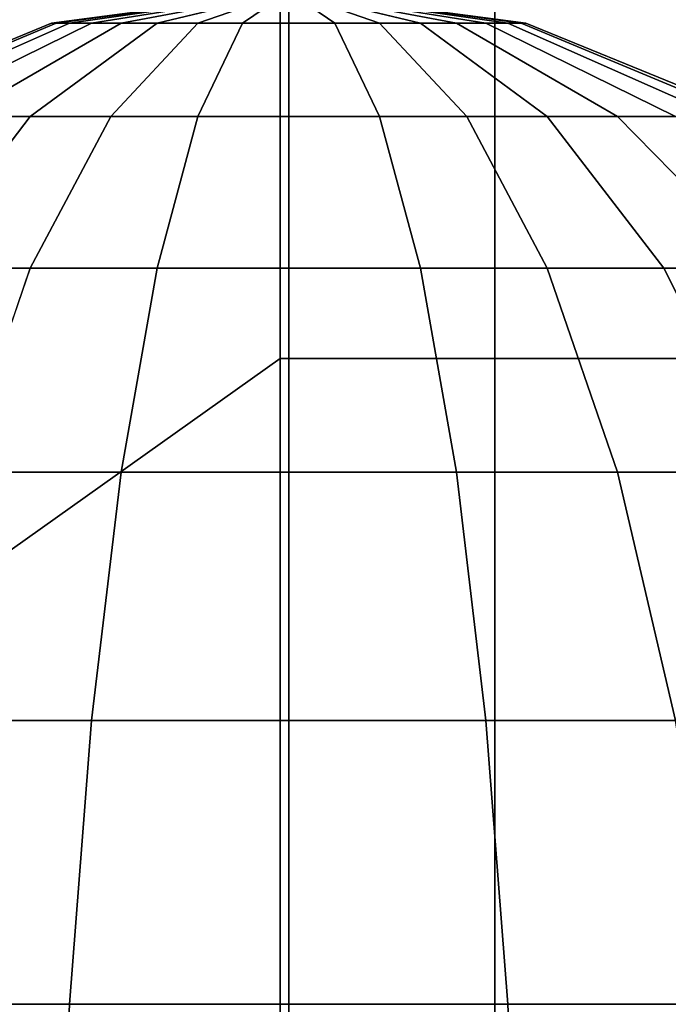
# Model space of a CAD drawing. Units: inches. Extents: x 1835 to 2471, y -177 to 178.
# Drawn here: x 2125 to 2126, y -23 to -22 of the extents above; entities that cross this region are included whole.
import ezdxf

# ---------------------------------------------------------------- set-up
doc = ezdxf.new("R2010")
doc.units = ezdxf.units.IN
doc.header["$MEASUREMENT"] = 0
doc.layers.get('0').update_dxf_attribs({"true_color": 0x030303})

msp = doc.modelspace()

# ---------------------------------------------------------------- linework, layer by layer
at = {"color": 18, "true_color": 0x000000}
for p, q in [((2125.3561, -22.2773, 78.9256), (2125.3561, -19.7965, 84.9147)), ((2125.3561, -19.7965, 60.0821), (2125.3561, -22.2773, 66.0713)), ((2125.3561, -23.7599, 79.3228), (2125.3561, -21.1257, 85.6821)), ((2125.3561, -21.1257, 59.3147), (2125.3561, -23.7599, 65.674)), ((2125.3659, -21.8563, 71.1876), (2125.0939, -21.8925, 71.1876)), ((2125.3659, -21.8563, 71.1876), (2125.0991, -21.8925, 71.2406)), ((2125.3659, -21.8563, 71.1876), (2125.0991, -21.8925, 71.1345)), ((2125.3659, -21.8563, 71.1876), (2125.1146, -21.8925, 71.2917)), ((2125.3659, -21.8563, 71.1876), (2125.1146, -21.8925, 71.0835)), ((2125.3659, -21.8563, 71.1876), (2125.1397, -21.8925, 71.3387)), ((2125.3659, -21.8563, 71.1876), (2125.1397, -21.8925, 71.0365)), ((2125.3659, -21.8563, 71.1876), (2125.1736, -21.8925, 71.3799)), ((2125.3659, -21.8563, 71.1876), (2125.1736, -21.8925, 70.9953)), ((2125.3659, -21.8563, 71.1876), (2125.2148, -21.8925, 71.4137)), ((2125.3659, -21.8563, 71.1876), (2125.2148, -21.8925, 70.9615)), ((2125.3659, -21.8563, 71.1876), (2125.2618, -21.8925, 71.4388)), ((2125.3659, -21.8563, 71.1876), (2125.2618, -21.8925, 70.9364)), ((2125.3659, -21.8563, 71.1876), (2125.3128, -21.8925, 71.4543)), ((2125.3659, -21.8563, 71.1876), (2125.3128, -21.8925, 70.9209)), ((2125.6378, -21.8925, 71.1876), (2125.3659, -21.8563, 71.1876)), ((2125.3659, -21.8563, 71.1876), (2125.6326, -21.8925, 71.2406)), ((2125.3659, -21.8563, 71.1876), (2125.6171, -21.8925, 71.2917)), ((2125.3659, -21.8563, 71.1876), (2125.592, -21.8925, 71.3387)), ((2125.3659, -21.8563, 71.1876), (2125.5581, -21.8925, 71.3799)), ((2125.3659, -21.8563, 71.1876), (2125.5169, -21.8925, 71.4137)), ((2125.3659, -21.8563, 71.1876), (2125.4699, -21.8925, 71.4388)), ((2125.3659, -21.8563, 71.1876), (2125.4189, -21.8925, 71.4543)), ((2125.3659, -21.8563, 71.1876), (2125.3659, -21.8925, 71.4595)), ((2125.3659, -21.8563, 71.1876), (2125.3659, -21.8925, 70.9157)), ((2125.3659, -21.8563, 71.1876), (2125.4189, -21.8925, 70.9209)), ((2125.3659, -21.8563, 71.1876), (2125.4699, -21.8925, 70.9364)), ((2125.3659, -21.8563, 71.1876), (2125.5169, -21.8925, 70.9615)), ((2125.3659, -21.8563, 71.1876), (2125.5581, -21.8925, 70.9953)), ((2125.3659, -21.8563, 71.1876), (2125.592, -21.8925, 71.0365)), ((2125.3659, -21.8563, 71.1876), (2125.6171, -21.8925, 71.0835)), ((2125.3659, -21.8563, 71.1876), (2125.6326, -21.8925, 71.1345)), ((2125.0939, -21.8925, 71.1876), (2124.8324, -21.9996, 71.1876)), ((2125.0991, -21.8925, 71.2406), (2124.8427, -21.9996, 71.2917)), ((2125.0991, -21.8925, 71.1345), (2124.8427, -21.9996, 71.0835)), ((2125.1146, -21.8925, 71.2917), (2124.873, -21.9996, 71.3917)), ((2125.1146, -21.8925, 71.0835), (2124.873, -21.9996, 70.9835)), ((2125.1397, -21.8925, 71.3387), (2124.9223, -21.9996, 71.4839)), ((2125.1397, -21.8925, 71.0365), (2124.9223, -21.9996, 70.8912)), ((2125.1736, -21.8925, 71.3799), (2124.9887, -21.9996, 71.5648)), ((2125.1736, -21.8925, 70.9953), (2124.9887, -21.9996, 70.8104)), ((2125.2148, -21.8925, 71.4137), (2125.0695, -21.9996, 71.6311)), ((2125.2148, -21.8925, 70.9615), (2125.0695, -21.9996, 70.7441)), ((2125.2618, -21.8925, 71.4388), (2125.1617, -21.9996, 71.6804)), ((2125.2618, -21.8925, 70.9364), (2125.1617, -21.9996, 70.6948)), ((2125.3128, -21.8925, 71.4543), (2125.2618, -21.9996, 71.7108)), ((2125.3128, -21.8925, 70.9209), (2125.2618, -21.9996, 70.6644)), ((2125.3659, -21.8925, 71.4595), (2125.3659, -21.9996, 71.721)), ((2125.3659, -21.8925, 70.9157), (2125.3659, -21.9996, 70.6542)), ((2125.4189, -21.8925, 71.4543), (2125.4699, -21.9996, 71.7108)), ((2125.4189, -21.8925, 70.9209), (2125.4699, -21.9996, 70.6644)), ((2125.4699, -21.8925, 71.4388), (2125.57, -21.9996, 71.6804)), ((2125.4699, -21.8925, 70.9364), (2125.57, -21.9996, 70.6948)), ((2125.5169, -21.8925, 71.4137), (2125.6622, -21.9996, 71.6311)), ((2125.5169, -21.8925, 70.9615), (2125.6622, -21.9996, 70.7441)), ((2125.5581, -21.8925, 71.3799), (2125.743, -21.9996, 71.5648)), ((2125.5581, -21.8925, 70.9953), (2125.743, -21.9996, 70.8104)), ((2125.592, -21.8925, 71.3387), (2125.8094, -21.9996, 71.4839)), ((2125.592, -21.8925, 71.0365), (2125.8094, -21.9996, 70.8912)), ((2125.6171, -21.8925, 71.2917), (2125.8587, -21.9996, 71.3917)), ((2125.6171, -21.8925, 71.0835), (2125.8587, -21.9996, 70.9835)), ((2125.6326, -21.8925, 71.2406), (2125.889, -21.9996, 71.2917)), ((2125.6326, -21.8925, 71.1345), (2125.889, -21.9996, 71.0835)), ((2125.8993, -21.9996, 71.1876), (2125.6378, -21.8925, 71.1876)), ((2125.0695, -21.9996, 71.6311), (2124.9356, -22.1735, 71.8315)), ((2125.0695, -21.9996, 70.7441), (2124.9356, -22.1735, 70.5437)), ((2125.1617, -21.9996, 71.6804), (2125.0695, -22.1735, 71.9031)), ((2125.1617, -21.9996, 70.6948), (2125.0695, -22.1735, 70.4721)), ((2125.2618, -21.9996, 71.7108), (2125.2148, -22.1735, 71.9471)), ((2125.2618, -21.9996, 70.6644), (2125.2148, -22.1735, 70.4281)), ((2125.3659, -21.9996, 71.721), (2125.3659, -22.1735, 71.962)), ((2125.3659, -21.9996, 70.6542), (2125.3659, -22.1735, 70.4132)), ((2125.4699, -21.9996, 71.7108), (2125.5169, -22.1735, 71.9471)), ((2125.4699, -21.9996, 70.6644), (2125.5169, -22.1735, 70.4281)), ((2125.57, -21.9996, 71.6804), (2125.6622, -22.1735, 71.9031)), ((2125.57, -21.9996, 70.6948), (2125.6622, -22.1735, 70.4721)), ((2125.6622, -21.9996, 71.6311), (2125.7961, -22.1735, 71.8315)), ((2125.6622, -21.9996, 70.7441), (2125.7961, -22.1735, 70.5437)), ((2125.743, -21.9996, 71.5648), (2125.9134, -22.1735, 71.7352)), ((2125.743, -21.9996, 70.8104), (2125.9134, -22.1735, 70.64)), ((2125.0695, -22.1735, 71.9031), (2124.9887, -22.4075, 72.0982)), ((2125.0695, -22.1735, 70.4721), (2124.9887, -22.4075, 70.277)), ((2125.2148, -22.1735, 71.9471), (2125.1736, -22.4075, 72.1543)), ((2125.2148, -22.1735, 70.4281), (2125.1736, -22.4075, 70.2209)), ((2125.3659, -22.1735, 71.962), (2125.3659, -22.4075, 72.1732)), ((2125.3659, -22.1735, 70.4132), (2125.3659, -22.4075, 70.202)), ((2125.5169, -22.1735, 71.9471), (2125.5581, -22.4075, 72.1543)), ((2125.5169, -22.1735, 70.4281), (2125.5581, -22.4075, 70.2209)), ((2125.6622, -22.1735, 71.9031), (2125.743, -22.4075, 72.0982)), ((2125.6622, -22.1735, 70.4721), (2125.743, -22.4075, 70.277)), ((2125.7961, -22.1735, 71.8315), (2125.9134, -22.4075, 72.0071)), ((2125.7961, -22.1735, 70.5437), (2125.9134, -22.4075, 70.3681)), ((2125.3561, -22.2773, 78.9256), (2124.9579, -22.5605, 79.0015)), ((2124.9579, -22.5605, 65.9954), (2125.3561, -22.2773, 66.0713)), ((2125.3561, -22.2773, 66.0713), (2125.3561, -23.1235, 72.4984)), ((2125.3561, -23.1235, 72.4984), (2125.3561, -22.2773, 78.9256)), ((2125.8482, -22.2773, 78.9256), (2125.3561, -22.2773, 78.9256)), ((2125.3561, -22.2773, 66.0713), (2125.8482, -22.2773, 66.0713)), ((2125.1736, -22.4075, 72.1543), (2125.1397, -22.6927, 72.3243)), ((2125.1736, -22.4075, 70.2209), (2125.1397, -22.6927, 70.0509)), ((2125.3659, -22.4075, 72.1732), (2125.3659, -22.6927, 72.3466)), ((2125.3659, -22.4075, 70.202), (2125.3659, -22.6927, 70.0286)), ((2125.5581, -22.4075, 72.1543), (2125.592, -22.6927, 72.3243)), ((2125.5581, -22.4075, 70.2209), (2125.592, -22.6927, 70.0509)), ((2125.743, -22.4075, 72.0982), (2125.8094, -22.6927, 72.2584)), ((2125.743, -22.4075, 70.277), (2125.8094, -22.6927, 70.1168)), ((2125.1397, -22.6927, 72.3243), (2125.1146, -23.018, 72.4506)), ((2125.1397, -22.6927, 70.0509), (2125.1146, -23.018, 69.9245)), ((2125.3659, -22.6927, 72.3466), (2125.3659, -23.018, 72.4754)), ((2125.3659, -22.6927, 70.0286), (2125.3659, -23.018, 69.8998)), ((2125.592, -22.6927, 72.3243), (2125.6171, -23.018, 72.4506)), ((2125.592, -22.6927, 70.0509), (2125.6171, -23.018, 69.9245)), ((2125.1146, -23.018, 72.4506), (2125.0991, -23.371, 72.5284)), ((2125.1146, -23.018, 69.9245), (2125.0991, -23.371, 69.8467)), ((2125.3659, -23.018, 72.4754), (2125.3659, -23.371, 72.5547)), ((2125.3659, -23.018, 69.8998), (2125.3659, -23.371, 69.8205)), ((2125.6171, -23.018, 72.4506), (2125.6326, -23.371, 72.5284)), ((2125.6171, -23.018, 69.9245), (2125.6326, -23.371, 69.8467))]:
    msp.add_line(p, q, dxfattribs=at)
at = {"color": 18, "true_color": 0x000000, "extrusion": (-7.08128e-23, 1, -3.96012e-15)}
for p, q in [((2125.0991, -21.8925, 71.2406), (2125.0939, -21.8925, 71.1876)), ((2125.0939, -21.8925, 71.1876), (2125.0991, -21.8925, 71.1345)), ((2125.1146, -21.8925, 71.2917), (2125.0991, -21.8925, 71.2406)), ((2125.0991, -21.8925, 71.1345), (2125.1146, -21.8925, 71.0835)), ((2125.1397, -21.8925, 71.3387), (2125.1146, -21.8925, 71.2917)), ((2125.1146, -21.8925, 71.0835), (2125.1397, -21.8925, 71.0365)), ((2125.1736, -21.8925, 71.3799), (2125.1397, -21.8925, 71.3387)), ((2125.1397, -21.8925, 71.0365), (2125.1736, -21.8925, 70.9953)), ((2125.2148, -21.8925, 71.4137), (2125.1736, -21.8925, 71.3799)), ((2125.1736, -21.8925, 70.9953), (2125.2148, -21.8925, 70.9615)), ((2125.2618, -21.8925, 71.4388), (2125.2148, -21.8925, 71.4137)), ((2125.2148, -21.8925, 70.9615), (2125.2618, -21.8925, 70.9364)), ((2125.3128, -21.8925, 71.4543), (2125.2618, -21.8925, 71.4388)), ((2125.2618, -21.8925, 70.9364), (2125.3128, -21.8925, 70.9209)), ((2125.3659, -21.8925, 71.4595), (2125.3128, -21.8925, 71.4543)), ((2125.3128, -21.8925, 70.9209), (2125.3659, -21.8925, 70.9157)), ((2125.4189, -21.8925, 71.4543), (2125.3659, -21.8925, 71.4595)), ((2125.3659, -21.8925, 70.9157), (2125.4189, -21.8925, 70.9209)), ((2125.4699, -21.8925, 71.4388), (2125.4189, -21.8925, 71.4543)), ((2125.4189, -21.8925, 70.9209), (2125.4699, -21.8925, 70.9364)), ((2125.5169, -21.8925, 71.4137), (2125.4699, -21.8925, 71.4388)), ((2125.4699, -21.8925, 70.9364), (2125.5169, -21.8925, 70.9615)), ((2125.5581, -21.8925, 71.3799), (2125.5169, -21.8925, 71.4137)), ((2125.5169, -21.8925, 70.9615), (2125.5581, -21.8925, 70.9953)), ((2125.592, -21.8925, 71.3387), (2125.5581, -21.8925, 71.3799)), ((2125.5581, -21.8925, 70.9953), (2125.592, -21.8925, 71.0365)), ((2125.6171, -21.8925, 71.2917), (2125.592, -21.8925, 71.3387)), ((2125.592, -21.8925, 71.0365), (2125.6171, -21.8925, 71.0835)), ((2125.6326, -21.8925, 71.2406), (2125.6171, -21.8925, 71.2917)), ((2125.6171, -21.8925, 71.0835), (2125.6326, -21.8925, 71.1345)), ((2125.6378, -21.8925, 71.1876), (2125.6326, -21.8925, 71.2406)), ((2125.6326, -21.8925, 71.1345), (2125.6378, -21.8925, 71.1876)), ((2125.0695, -21.9996, 71.6311), (2124.9887, -21.9996, 71.5648)), ((2124.9887, -21.9996, 70.8104), (2125.0695, -21.9996, 70.7441)), ((2125.1617, -21.9996, 71.6804), (2125.0695, -21.9996, 71.6311)), ((2125.0695, -21.9996, 70.7441), (2125.1617, -21.9996, 70.6948)), ((2125.2618, -21.9996, 71.7108), (2125.1617, -21.9996, 71.6804)), ((2125.1617, -21.9996, 70.6948), (2125.2618, -21.9996, 70.6644)), ((2125.3659, -21.9996, 71.721), (2125.2618, -21.9996, 71.7108)), ((2125.2618, -21.9996, 70.6644), (2125.3659, -21.9996, 70.6542)), ((2125.4699, -21.9996, 71.7108), (2125.3659, -21.9996, 71.721)), ((2125.3659, -21.9996, 70.6542), (2125.4699, -21.9996, 70.6644)), ((2125.57, -21.9996, 71.6804), (2125.4699, -21.9996, 71.7108)), ((2125.4699, -21.9996, 70.6644), (2125.57, -21.9996, 70.6948)), ((2125.6622, -21.9996, 71.6311), (2125.57, -21.9996, 71.6804)), ((2125.57, -21.9996, 70.6948), (2125.6622, -21.9996, 70.7441)), ((2125.743, -21.9996, 71.5648), (2125.6622, -21.9996, 71.6311)), ((2125.6622, -21.9996, 70.7441), (2125.743, -21.9996, 70.8104)), ((2125.8094, -21.9996, 71.4839), (2125.743, -21.9996, 71.5648)), ((2125.743, -21.9996, 70.8104), (2125.8094, -21.9996, 70.8912)), ((2125.0695, -22.1735, 71.9031), (2124.9356, -22.1735, 71.8315)), ((2124.9356, -22.1735, 70.5437), (2125.0695, -22.1735, 70.4721)), ((2125.2148, -22.1735, 71.9471), (2125.0695, -22.1735, 71.9031)), ((2125.0695, -22.1735, 70.4721), (2125.2148, -22.1735, 70.4281)), ((2125.3659, -22.1735, 71.962), (2125.2148, -22.1735, 71.9471)), ((2125.2148, -22.1735, 70.4281), (2125.3659, -22.1735, 70.4132)), ((2125.5169, -22.1735, 71.9471), (2125.3659, -22.1735, 71.962)), ((2125.3659, -22.1735, 70.4132), (2125.5169, -22.1735, 70.4281)), ((2125.6622, -22.1735, 71.9031), (2125.5169, -22.1735, 71.9471)), ((2125.5169, -22.1735, 70.4281), (2125.6622, -22.1735, 70.4721)), ((2125.7961, -22.1735, 71.8315), (2125.6622, -22.1735, 71.9031)), ((2125.6622, -22.1735, 70.4721), (2125.7961, -22.1735, 70.5437)), ((2125.9134, -22.1735, 71.7352), (2125.7961, -22.1735, 71.8315)), ((2125.7961, -22.1735, 70.5437), (2125.9134, -22.1735, 70.64)), ((2125.1736, -22.4075, 72.1543), (2124.9887, -22.4075, 72.0982)), ((2124.9887, -22.4075, 70.277), (2125.1736, -22.4075, 70.2209)), ((2125.3659, -22.4075, 72.1732), (2125.1736, -22.4075, 72.1543)), ((2125.1736, -22.4075, 70.2209), (2125.3659, -22.4075, 70.202)), ((2125.5581, -22.4075, 72.1543), (2125.3659, -22.4075, 72.1732)), ((2125.3659, -22.4075, 70.202), (2125.5581, -22.4075, 70.2209)), ((2125.743, -22.4075, 72.0982), (2125.5581, -22.4075, 72.1543)), ((2125.5581, -22.4075, 70.2209), (2125.743, -22.4075, 70.277)), ((2125.9134, -22.4075, 72.0071), (2125.743, -22.4075, 72.0982)), ((2125.743, -22.4075, 70.277), (2125.9134, -22.4075, 70.3681)), ((2125.1397, -22.6927, 72.3243), (2124.9223, -22.6927, 72.2584)), ((2124.9223, -22.6927, 70.1168), (2125.1397, -22.6927, 70.0509)), ((2125.3659, -22.6927, 72.3466), (2125.1397, -22.6927, 72.3243)), ((2125.1397, -22.6927, 70.0509), (2125.3659, -22.6927, 70.0286)), ((2125.592, -22.6927, 72.3243), (2125.3659, -22.6927, 72.3466)), ((2125.3659, -22.6927, 70.0286), (2125.592, -22.6927, 70.0509)), ((2125.8094, -22.6927, 72.2584), (2125.592, -22.6927, 72.3243)), ((2125.592, -22.6927, 70.0509), (2125.8094, -22.6927, 70.1168)), ((2125.1146, -23.018, 72.4506), (2124.873, -23.018, 72.3774)), ((2124.873, -23.018, 69.9978), (2125.1146, -23.018, 69.9245)), ((2125.3659, -23.018, 72.4754), (2125.1146, -23.018, 72.4506)), ((2125.1146, -23.018, 69.9245), (2125.3659, -23.018, 69.8998)), ((2125.6171, -23.018, 72.4506), (2125.3659, -23.018, 72.4754)), ((2125.3659, -23.018, 69.8998), (2125.6171, -23.018, 69.9245)), ((2125.8587, -23.018, 72.3774), (2125.6171, -23.018, 72.4506)), ((2125.6171, -23.018, 69.9245), (2125.8587, -23.018, 69.9978))]:
    msp.add_line(p, q, dxfattribs=at)
at = {"color": 18, "true_color": 0x000000, "extrusion": (-1, -2.00318e-15, -5.36751e-16)}
msp.add_circle((-1.7091, 72.4984, -2125.6021), 25.6, dxfattribs=at)
at = {"color": 18, "true_color": 0x000000, "invisible_edges": 1}
for points in [[(2124.9579, -22.5605, 65.9954), (2125.3561, -19.7965, 60.0821), (2124.9579, -20.0504, 59.9356)], [(2125.3561, -19.7965, 60.0821), (2124.9579, -22.5605, 65.9954), (2125.3561, -22.2773, 66.0713)], [(2124.9579, -22.5605, 79.0015), (2125.3561, -19.7965, 84.9147), (2125.3561, -22.2773, 78.9256)], [(2125.3561, -19.7965, 84.9147), (2124.9579, -22.5605, 79.0015), (2124.9579, -20.0504, 85.0613)], [(2125.3561, -22.2773, 66.0713), (2125.8482, -19.7965, 60.0821), (2125.3561, -19.7965, 60.0821)], [(2125.8482, -19.7965, 60.0821), (2125.3561, -22.2773, 66.0713), (2125.8482, -22.2773, 66.0713)], [(2125.3561, -19.7965, 84.9147), (2125.8482, -22.2773, 78.9256), (2125.3561, -22.2773, 78.9256)], [(2125.8482, -22.2773, 78.9256), (2125.3561, -19.7965, 84.9147), (2125.8482, -19.7965, 84.9147)], [(2125.3561, -23.7599, 65.674), (2124.9579, -20.8719, 59.4613), (2125.3561, -21.1257, 59.3147)], [(2124.9579, -20.8719, 59.4613), (2125.3561, -23.7599, 65.674), (2124.9579, -23.4767, 65.7499)], [(2125.3561, -23.7599, 79.3228), (2124.9579, -20.8719, 85.5356), (2124.9579, -23.4767, 79.247)], [(2124.9579, -20.8719, 85.5356), (2125.3561, -23.7599, 79.3228), (2125.3561, -21.1257, 85.6821)], [(2125.8482, -21.1257, 59.3147), (2125.3561, -23.7599, 65.674), (2125.3561, -21.1257, 59.3147)], [(2125.3561, -23.7599, 65.674), (2125.8482, -21.1257, 59.3147), (2125.8482, -23.7599, 65.674)], [(2125.8482, -21.1257, 85.6821), (2125.3561, -23.7599, 79.3228), (2125.8482, -23.7599, 79.3228)], [(2125.3561, -23.7599, 79.3228), (2125.8482, -21.1257, 85.6821), (2125.3561, -21.1257, 85.6821)], [(2124.8427, -21.9996, 71.2917), (2125.0939, -21.8925, 71.1876), (2124.8324, -21.9996, 71.1876)], [(2125.0939, -21.8925, 71.1876), (2124.8427, -21.9996, 71.0835), (2124.8324, -21.9996, 71.1876)], [(2124.873, -21.9996, 71.3917), (2125.0991, -21.8925, 71.2406), (2124.8427, -21.9996, 71.2917)], [(2125.0939, -21.8925, 71.1876), (2124.8427, -21.9996, 71.2917), (2125.0991, -21.8925, 71.2406)], [(2124.8427, -21.9996, 71.0835), (2125.0939, -21.8925, 71.1876), (2125.0991, -21.8925, 71.1345)], [(2125.0991, -21.8925, 71.1345), (2124.873, -21.9996, 70.9835), (2124.8427, -21.9996, 71.0835)], [(2124.9223, -21.9996, 71.4839), (2125.1146, -21.8925, 71.2917), (2124.873, -21.9996, 71.3917)], [(2125.0991, -21.8925, 71.2406), (2124.873, -21.9996, 71.3917), (2125.1146, -21.8925, 71.2917)], [(2124.873, -21.9996, 70.9835), (2125.0991, -21.8925, 71.1345), (2125.1146, -21.8925, 71.0835)], [(2125.1146, -21.8925, 71.0835), (2124.9223, -21.9996, 70.8912), (2124.873, -21.9996, 70.9835)], [(2124.9887, -21.9996, 71.5648), (2125.1397, -21.8925, 71.3387), (2124.9223, -21.9996, 71.4839)], [(2125.1146, -21.8925, 71.2917), (2124.9223, -21.9996, 71.4839), (2125.1397, -21.8925, 71.3387)], [(2124.9223, -21.9996, 70.8912), (2125.1146, -21.8925, 71.0835), (2125.1397, -21.8925, 71.0365)], [(2125.1397, -21.8925, 71.0365), (2124.9887, -21.9996, 70.8104), (2124.9223, -21.9996, 70.8912)], [(2125.0695, -21.9996, 71.6311), (2125.1736, -21.8925, 71.3799), (2124.9887, -21.9996, 71.5648)], [(2125.1397, -21.8925, 71.3387), (2124.9887, -21.9996, 71.5648), (2125.1736, -21.8925, 71.3799)], [(2124.9887, -21.9996, 70.8104), (2125.1397, -21.8925, 71.0365), (2125.1736, -21.8925, 70.9953)], [(2125.1736, -21.8925, 70.9953), (2125.0695, -21.9996, 70.7441), (2124.9887, -21.9996, 70.8104)], [(2125.1617, -21.9996, 71.6804), (2125.2148, -21.8925, 71.4137), (2125.0695, -21.9996, 71.6311)], [(2125.1736, -21.8925, 71.3799), (2125.0695, -21.9996, 71.6311), (2125.2148, -21.8925, 71.4137)], [(2125.0695, -21.9996, 70.7441), (2125.1736, -21.8925, 70.9953), (2125.2148, -21.8925, 70.9615)], [(2125.2148, -21.8925, 70.9615), (2125.1617, -21.9996, 70.6948), (2125.0695, -21.9996, 70.7441)], [(2125.2618, -21.9996, 71.7108), (2125.2618, -21.8925, 71.4388), (2125.1617, -21.9996, 71.6804)], [(2125.2148, -21.8925, 71.4137), (2125.1617, -21.9996, 71.6804), (2125.2618, -21.8925, 71.4388)], [(2125.1617, -21.9996, 70.6948), (2125.2148, -21.8925, 70.9615), (2125.2618, -21.8925, 70.9364)], [(2125.2618, -21.8925, 70.9364), (2125.2618, -21.9996, 70.6644), (2125.1617, -21.9996, 70.6948)], [(2125.3659, -21.9996, 71.721), (2125.3128, -21.8925, 71.4543), (2125.2618, -21.9996, 71.7108)], [(2125.2618, -21.8925, 71.4388), (2125.2618, -21.9996, 71.7108), (2125.3128, -21.8925, 71.4543)], [(2125.2618, -21.9996, 70.6644), (2125.2618, -21.8925, 70.9364), (2125.3128, -21.8925, 70.9209)], [(2125.3128, -21.8925, 70.9209), (2125.3659, -21.9996, 70.6542), (2125.2618, -21.9996, 70.6644)], [(2125.3128, -21.8925, 71.4543), (2125.3659, -21.9996, 71.721), (2125.3659, -21.8925, 71.4595)], [(2125.3659, -21.9996, 70.6542), (2125.3128, -21.8925, 70.9209), (2125.3659, -21.8925, 70.9157)], [(2125.4699, -21.9996, 71.7108), (2125.3659, -21.8925, 71.4595), (2125.3659, -21.9996, 71.721)], [(2125.3659, -21.8925, 71.4595), (2125.4699, -21.9996, 71.7108), (2125.4189, -21.8925, 71.4543)], [(2125.4189, -21.8925, 70.9209), (2125.3659, -21.9996, 70.6542), (2125.3659, -21.8925, 70.9157)], [(2125.3659, -21.9996, 70.6542), (2125.4189, -21.8925, 70.9209), (2125.4699, -21.9996, 70.6644)], [(2125.4699, -21.9996, 71.7108), (2125.4699, -21.8925, 71.4388), (2125.4189, -21.8925, 71.4543)], [(2125.4699, -21.8925, 70.9364), (2125.4699, -21.9996, 70.6644), (2125.4189, -21.8925, 70.9209)], [(2125.57, -21.9996, 71.6804), (2125.5169, -21.8925, 71.4137), (2125.4699, -21.8925, 71.4388)], [(2125.4699, -21.8925, 71.4388), (2125.4699, -21.9996, 71.7108), (2125.57, -21.9996, 71.6804)], [(2125.4699, -21.9996, 70.6644), (2125.4699, -21.8925, 70.9364), (2125.57, -21.9996, 70.6948)], [(2125.5169, -21.8925, 70.9615), (2125.57, -21.9996, 70.6948), (2125.4699, -21.8925, 70.9364)], [(2125.6622, -21.9996, 71.6311), (2125.5581, -21.8925, 71.3799), (2125.5169, -21.8925, 71.4137)], [(2125.5169, -21.8925, 71.4137), (2125.57, -21.9996, 71.6804), (2125.6622, -21.9996, 71.6311)], [(2125.57, -21.9996, 70.6948), (2125.5169, -21.8925, 70.9615), (2125.6622, -21.9996, 70.7441)], [(2125.5581, -21.8925, 70.9953), (2125.6622, -21.9996, 70.7441), (2125.5169, -21.8925, 70.9615)], [(2125.743, -21.9996, 71.5648), (2125.592, -21.8925, 71.3387), (2125.5581, -21.8925, 71.3799)], [(2125.5581, -21.8925, 71.3799), (2125.6622, -21.9996, 71.6311), (2125.743, -21.9996, 71.5648)], [(2125.6622, -21.9996, 70.7441), (2125.5581, -21.8925, 70.9953), (2125.743, -21.9996, 70.8104)], [(2125.592, -21.8925, 71.0365), (2125.743, -21.9996, 70.8104), (2125.5581, -21.8925, 70.9953)], [(2125.8094, -21.9996, 71.4839), (2125.6171, -21.8925, 71.2917), (2125.592, -21.8925, 71.3387)], [(2125.592, -21.8925, 71.3387), (2125.743, -21.9996, 71.5648), (2125.8094, -21.9996, 71.4839)], [(2125.743, -21.9996, 70.8104), (2125.592, -21.8925, 71.0365), (2125.8094, -21.9996, 70.8912)], [(2125.6171, -21.8925, 71.0835), (2125.8094, -21.9996, 70.8912), (2125.592, -21.8925, 71.0365)], [(2125.8587, -21.9996, 71.3917), (2125.6326, -21.8925, 71.2406), (2125.6171, -21.8925, 71.2917)], [(2125.6171, -21.8925, 71.2917), (2125.8094, -21.9996, 71.4839), (2125.8587, -21.9996, 71.3917)], [(2125.8094, -21.9996, 70.8912), (2125.6171, -21.8925, 71.0835), (2125.8587, -21.9996, 70.9835)], [(2125.6326, -21.8925, 71.1345), (2125.8587, -21.9996, 70.9835), (2125.6171, -21.8925, 71.0835)], [(2125.889, -21.9996, 71.2917), (2125.6378, -21.8925, 71.1876), (2125.6326, -21.8925, 71.2406)], [(2125.6326, -21.8925, 71.2406), (2125.8587, -21.9996, 71.3917), (2125.889, -21.9996, 71.2917)], [(2125.8587, -21.9996, 70.9835), (2125.6326, -21.8925, 71.1345), (2125.889, -21.9996, 71.0835)], [(2125.6378, -21.8925, 71.1876), (2125.889, -21.9996, 71.0835), (2125.6326, -21.8925, 71.1345)], [(2125.6378, -21.8925, 71.1876), (2125.889, -21.9996, 71.2917), (2125.8993, -21.9996, 71.1876)], [(2125.889, -21.9996, 71.0835), (2125.6378, -21.8925, 71.1876), (2125.8993, -21.9996, 71.1876)], [(2125.0695, -22.1735, 71.9031), (2125.0695, -21.9996, 71.6311), (2124.9356, -22.1735, 71.8315)], [(2124.9887, -21.9996, 71.5648), (2124.9356, -22.1735, 71.8315), (2125.0695, -21.9996, 71.6311)], [(2124.9356, -22.1735, 70.5437), (2124.9887, -21.9996, 70.8104), (2125.0695, -21.9996, 70.7441)], [(2125.0695, -21.9996, 70.7441), (2125.0695, -22.1735, 70.4721), (2124.9356, -22.1735, 70.5437)], [(2125.2148, -22.1735, 71.9471), (2125.1617, -21.9996, 71.6804), (2125.0695, -22.1735, 71.9031)], [(2125.0695, -21.9996, 71.6311), (2125.0695, -22.1735, 71.9031), (2125.1617, -21.9996, 71.6804)], [(2125.0695, -22.1735, 70.4721), (2125.0695, -21.9996, 70.7441), (2125.1617, -21.9996, 70.6948)], [(2125.1617, -21.9996, 70.6948), (2125.2148, -22.1735, 70.4281), (2125.0695, -22.1735, 70.4721)], [(2125.1617, -21.9996, 71.6804), (2125.2148, -22.1735, 71.9471), (2125.2618, -21.9996, 71.7108)], [(2125.2148, -22.1735, 70.4281), (2125.1617, -21.9996, 70.6948), (2125.2618, -21.9996, 70.6644)], [(2125.3659, -22.1735, 71.962), (2125.2618, -21.9996, 71.7108), (2125.2148, -22.1735, 71.9471)], [(2125.2618, -21.9996, 70.6644), (2125.3659, -22.1735, 70.4132), (2125.2148, -22.1735, 70.4281)], [(2125.2618, -21.9996, 71.7108), (2125.3659, -22.1735, 71.962), (2125.3659, -21.9996, 71.721)], [(2125.3659, -22.1735, 70.4132), (2125.2618, -21.9996, 70.6644), (2125.3659, -21.9996, 70.6542)], [(2125.5169, -22.1735, 71.9471), (2125.3659, -21.9996, 71.721), (2125.3659, -22.1735, 71.962)], [(2125.3659, -21.9996, 71.721), (2125.5169, -22.1735, 71.9471), (2125.4699, -21.9996, 71.7108)], [(2125.4699, -21.9996, 70.6644), (2125.3659, -22.1735, 70.4132), (2125.3659, -21.9996, 70.6542)], [(2125.3659, -22.1735, 70.4132), (2125.4699, -21.9996, 70.6644), (2125.5169, -22.1735, 70.4281)], [(2125.5169, -22.1735, 71.9471), (2125.57, -21.9996, 71.6804), (2125.4699, -21.9996, 71.7108)], [(2125.57, -21.9996, 70.6948), (2125.5169, -22.1735, 70.4281), (2125.4699, -21.9996, 70.6644)], [(2125.57, -21.9996, 71.6804), (2125.5169, -22.1735, 71.9471), (2125.6622, -22.1735, 71.9031)], [(2125.5169, -22.1735, 70.4281), (2125.57, -21.9996, 70.6948), (2125.6622, -22.1735, 70.4721)], [(2125.6622, -22.1735, 71.9031), (2125.6622, -21.9996, 71.6311), (2125.57, -21.9996, 71.6804)], [(2125.6622, -21.9996, 70.7441), (2125.6622, -22.1735, 70.4721), (2125.57, -21.9996, 70.6948)], [(2125.7961, -22.1735, 71.8315), (2125.743, -21.9996, 71.5648), (2125.6622, -21.9996, 71.6311)], [(2125.6622, -21.9996, 71.6311), (2125.6622, -22.1735, 71.9031), (2125.7961, -22.1735, 71.8315)], [(2125.6622, -22.1735, 70.4721), (2125.6622, -21.9996, 70.7441), (2125.7961, -22.1735, 70.5437)], [(2125.743, -21.9996, 70.8104), (2125.7961, -22.1735, 70.5437), (2125.6622, -21.9996, 70.7441)], [(2125.9134, -22.1735, 71.7352), (2125.8094, -21.9996, 71.4839), (2125.743, -21.9996, 71.5648)], [(2125.743, -21.9996, 71.5648), (2125.7961, -22.1735, 71.8315), (2125.9134, -22.1735, 71.7352)], [(2125.7961, -22.1735, 70.5437), (2125.743, -21.9996, 70.8104), (2125.9134, -22.1735, 70.64)], [(2125.8094, -21.9996, 70.8912), (2125.9134, -22.1735, 70.64), (2125.743, -21.9996, 70.8104)], [(2124.9356, -22.1735, 71.8315), (2124.9887, -22.4075, 72.0982), (2125.0695, -22.1735, 71.9031)], [(2124.9887, -22.4075, 70.277), (2124.9356, -22.1735, 70.5437), (2125.0695, -22.1735, 70.4721)], [(2125.1736, -22.4075, 72.1543), (2125.0695, -22.1735, 71.9031), (2124.9887, -22.4075, 72.0982)], [(2125.0695, -22.1735, 70.4721), (2125.1736, -22.4075, 70.2209), (2124.9887, -22.4075, 70.277)], [(2125.0695, -22.1735, 71.9031), (2125.1736, -22.4075, 72.1543), (2125.2148, -22.1735, 71.9471)], [(2125.1736, -22.4075, 70.2209), (2125.0695, -22.1735, 70.4721), (2125.2148, -22.1735, 70.4281)], [(2125.3659, -22.4075, 72.1732), (2125.2148, -22.1735, 71.9471), (2125.1736, -22.4075, 72.1543)], [(2125.2148, -22.1735, 70.4281), (2125.3659, -22.4075, 70.202), (2125.1736, -22.4075, 70.2209)], [(2125.2148, -22.1735, 71.9471), (2125.3659, -22.4075, 72.1732), (2125.3659, -22.1735, 71.962)], [(2125.3659, -22.4075, 70.202), (2125.2148, -22.1735, 70.4281), (2125.3659, -22.1735, 70.4132)], [(2125.3659, -22.4075, 72.1732), (2125.5169, -22.1735, 71.9471), (2125.3659, -22.1735, 71.962)], [(2125.5169, -22.1735, 71.9471), (2125.3659, -22.4075, 72.1732), (2125.5581, -22.4075, 72.1543)], [(2125.5169, -22.1735, 70.4281), (2125.3659, -22.4075, 70.202), (2125.3659, -22.1735, 70.4132)], [(2125.3659, -22.4075, 70.202), (2125.5169, -22.1735, 70.4281), (2125.5581, -22.4075, 70.2209)], [(2125.5581, -22.4075, 72.1543), (2125.6622, -22.1735, 71.9031), (2125.5169, -22.1735, 71.9471)], [(2125.6622, -22.1735, 70.4721), (2125.5581, -22.4075, 70.2209), (2125.5169, -22.1735, 70.4281)], [(2125.6622, -22.1735, 71.9031), (2125.5581, -22.4075, 72.1543), (2125.743, -22.4075, 72.0982)], [(2125.5581, -22.4075, 70.2209), (2125.6622, -22.1735, 70.4721), (2125.743, -22.4075, 70.277)], [(2125.743, -22.4075, 72.0982), (2125.7961, -22.1735, 71.8315), (2125.6622, -22.1735, 71.9031)], [(2125.7961, -22.1735, 70.5437), (2125.743, -22.4075, 70.277), (2125.6622, -22.1735, 70.4721)], [(2125.7961, -22.1735, 71.8315), (2125.743, -22.4075, 72.0982), (2125.9134, -22.4075, 72.0071)], [(2125.743, -22.4075, 70.277), (2125.7961, -22.1735, 70.5437), (2125.9134, -22.4075, 70.3681)], [(2125.9134, -22.4075, 72.0071), (2125.9134, -22.1735, 71.7352), (2125.7961, -22.1735, 71.8315)], [(2125.9134, -22.1735, 70.64), (2125.9134, -22.4075, 70.3681), (2125.7961, -22.1735, 70.5437)], [(2124.9579, -23.4166, 72.4984), (2125.3561, -22.2773, 66.0713), (2124.9579, -22.5605, 65.9954)], [(2125.3561, -22.2773, 66.0713), (2124.9579, -23.4166, 72.4984), (2125.3561, -23.1235, 72.4984)], [(2125.3561, -23.1235, 72.4984), (2124.9579, -22.5605, 79.0015), (2125.3561, -22.2773, 78.9256)], [(2125.3561, -23.1235, 72.4984), (2125.8482, -22.2773, 66.0713), (2125.3561, -22.2773, 66.0713)], [(2125.8482, -22.2773, 66.0713), (2125.3561, -23.1235, 72.4984), (2125.8482, -23.1235, 72.4984)], [(2125.3561, -22.2773, 78.9256), (2125.8482, -23.1235, 72.4984), (2125.3561, -23.1235, 72.4984)], [(2125.8482, -23.1235, 72.4984), (2125.3561, -22.2773, 78.9256), (2125.8482, -22.2773, 78.9256)], [(2125.1397, -22.6927, 72.3243), (2124.9887, -22.4075, 72.0982), (2124.9223, -22.6927, 72.2584)], [(2124.9887, -22.4075, 70.277), (2125.1397, -22.6927, 70.0509), (2124.9223, -22.6927, 70.1168)], [(2124.9887, -22.4075, 72.0982), (2125.1397, -22.6927, 72.3243), (2125.1736, -22.4075, 72.1543)], [(2125.1397, -22.6927, 70.0509), (2124.9887, -22.4075, 70.277), (2125.1736, -22.4075, 70.2209)], [(2125.3659, -22.4075, 72.1732), (2125.1397, -22.6927, 72.3243), (2125.3659, -22.6927, 72.3466)], [(2125.1397, -22.6927, 72.3243), (2125.3659, -22.4075, 72.1732), (2125.1736, -22.4075, 72.1543)], [(2125.1397, -22.6927, 70.0509), (2125.3659, -22.4075, 70.202), (2125.3659, -22.6927, 70.0286)], [(2125.3659, -22.4075, 70.202), (2125.1397, -22.6927, 70.0509), (2125.1736, -22.4075, 70.2209)], [(2125.5581, -22.4075, 72.1543), (2125.3659, -22.6927, 72.3466), (2125.592, -22.6927, 72.3243)], [(2125.3659, -22.6927, 72.3466), (2125.5581, -22.4075, 72.1543), (2125.3659, -22.4075, 72.1732)], [(2125.3659, -22.4075, 70.202), (2125.592, -22.6927, 70.0509), (2125.3659, -22.6927, 70.0286)], [(2125.592, -22.6927, 70.0509), (2125.3659, -22.4075, 70.202), (2125.5581, -22.4075, 70.2209)], [(2125.592, -22.6927, 72.3243), (2125.743, -22.4075, 72.0982), (2125.5581, -22.4075, 72.1543)], [(2125.5581, -22.4075, 70.2209), (2125.8094, -22.6927, 70.1168), (2125.592, -22.6927, 70.0509)], [(2125.8094, -22.6927, 70.1168), (2125.5581, -22.4075, 70.2209), (2125.743, -22.4075, 70.277)], [(2125.743, -22.4075, 72.0982), (2125.592, -22.6927, 72.3243), (2125.8094, -22.6927, 72.2584)], [(2125.8094, -22.6927, 72.2584), (2125.9134, -22.4075, 72.0071), (2125.743, -22.4075, 72.0982)], [(2125.743, -22.4075, 70.277), (2126.0098, -22.6927, 70.2239), (2125.8094, -22.6927, 70.1168)], [(2126.0098, -22.6927, 70.2239), (2125.743, -22.4075, 70.277), (2125.9134, -22.4075, 70.3681)], [(2124.9579, -22.5605, 79.0015), (2125.3561, -23.1235, 72.4984), (2124.9579, -23.4166, 72.4984)], [(2125.1146, -23.018, 72.4506), (2124.9223, -22.6927, 72.2584), (2124.873, -23.018, 72.3774)], [(2124.9223, -22.6927, 70.1168), (2125.1146, -23.018, 69.9245), (2124.873, -23.018, 69.9978)], [(2124.9223, -22.6927, 72.2584), (2125.1146, -23.018, 72.4506), (2125.1397, -22.6927, 72.3243)], [(2125.1146, -23.018, 69.9245), (2124.9223, -22.6927, 70.1168), (2125.1397, -22.6927, 70.0509)], [(2125.3659, -22.6927, 72.3466), (2125.1146, -23.018, 72.4506), (2125.3659, -23.018, 72.4754)], [(2125.1146, -23.018, 72.4506), (2125.3659, -22.6927, 72.3466), (2125.1397, -22.6927, 72.3243)], [(2125.1146, -23.018, 69.9245), (2125.3659, -22.6927, 70.0286), (2125.3659, -23.018, 69.8998)], [(2125.3659, -22.6927, 70.0286), (2125.1146, -23.018, 69.9245), (2125.1397, -22.6927, 70.0509)], [(2125.6171, -23.018, 72.4506), (2125.3659, -22.6927, 72.3466), (2125.3659, -23.018, 72.4754)], [(2125.3659, -22.6927, 72.3466), (2125.6171, -23.018, 72.4506), (2125.592, -22.6927, 72.3243)], [(2125.3659, -22.6927, 70.0286), (2125.6171, -23.018, 69.9245), (2125.3659, -23.018, 69.8998)], [(2125.6171, -23.018, 69.9245), (2125.3659, -22.6927, 70.0286), (2125.592, -22.6927, 70.0509)], [(2125.6171, -23.018, 72.4506), (2125.8094, -22.6927, 72.2584), (2125.592, -22.6927, 72.3243)], [(2125.8094, -22.6927, 70.1168), (2125.6171, -23.018, 69.9245), (2125.592, -22.6927, 70.0509)], [(2125.8094, -22.6927, 72.2584), (2125.6171, -23.018, 72.4506), (2125.8587, -23.018, 72.3774)], [(2125.6171, -23.018, 69.9245), (2125.8094, -22.6927, 70.1168), (2125.8587, -23.018, 69.9978)], [(2125.1146, -23.018, 72.4506), (2124.8427, -23.371, 72.4506), (2125.0991, -23.371, 72.5284)], [(2124.8427, -23.371, 72.4506), (2125.1146, -23.018, 72.4506), (2124.873, -23.018, 72.3774)], [(2124.873, -23.018, 69.9978), (2125.0991, -23.371, 69.8467), (2124.8427, -23.371, 69.9245)], [(2125.0991, -23.371, 69.8467), (2124.873, -23.018, 69.9978), (2125.1146, -23.018, 69.9245)], [(2125.3659, -23.018, 72.4754), (2125.0991, -23.371, 72.5284), (2125.3659, -23.371, 72.5547)], [(2125.0991, -23.371, 72.5284), (2125.3659, -23.018, 72.4754), (2125.1146, -23.018, 72.4506)], [(2125.1146, -23.018, 69.9245), (2125.3659, -23.371, 69.8205), (2125.0991, -23.371, 69.8467)], [(2125.3659, -23.371, 69.8205), (2125.1146, -23.018, 69.9245), (2125.3659, -23.018, 69.8998)], [(2125.6171, -23.018, 72.4506), (2125.3659, -23.371, 72.5547), (2125.6326, -23.371, 72.5284)], [(2125.3659, -23.371, 72.5547), (2125.6171, -23.018, 72.4506), (2125.3659, -23.018, 72.4754)], [(2125.3659, -23.018, 69.8998), (2125.6326, -23.371, 69.8467), (2125.3659, -23.371, 69.8205)], [(2125.6326, -23.371, 69.8467), (2125.3659, -23.018, 69.8998), (2125.6171, -23.018, 69.9245)], [(2125.6326, -23.371, 72.5284), (2125.8587, -23.018, 72.3774), (2125.6171, -23.018, 72.4506)], [(2125.8587, -23.018, 69.9978), (2125.6326, -23.371, 69.8467), (2125.6171, -23.018, 69.9245)], [(2125.8587, -23.018, 72.3774), (2125.6326, -23.371, 72.5284), (2125.889, -23.371, 72.4506)], [(2125.6326, -23.371, 69.8467), (2125.8587, -23.018, 69.9978), (2125.889, -23.371, 69.9245)]]:
    msp.add_3dface(points, dxfattribs=at)
at = {"color": 18, "true_color": 0x000000}
for points in [[(2125.3659, -21.8563, 71.1876), (2125.0939, -21.8925, 71.1876), (2125.0991, -21.8925, 71.2406)], [(2125.3659, -21.8563, 71.1876), (2125.0991, -21.8925, 71.1345), (2125.0939, -21.8925, 71.1876)], [(2125.3659, -21.8563, 71.1876), (2125.0991, -21.8925, 71.2406), (2125.1146, -21.8925, 71.2917)], [(2125.3659, -21.8563, 71.1876), (2125.1146, -21.8925, 71.0835), (2125.0991, -21.8925, 71.1345)], [(2125.3659, -21.8563, 71.1876), (2125.1146, -21.8925, 71.2917), (2125.1397, -21.8925, 71.3387)], [(2125.3659, -21.8563, 71.1876), (2125.1397, -21.8925, 71.0365), (2125.1146, -21.8925, 71.0835)], [(2125.3659, -21.8563, 71.1876), (2125.1397, -21.8925, 71.3387), (2125.1736, -21.8925, 71.3799)], [(2125.3659, -21.8563, 71.1876), (2125.1736, -21.8925, 70.9953), (2125.1397, -21.8925, 71.0365)], [(2125.3659, -21.8563, 71.1876), (2125.1736, -21.8925, 71.3799), (2125.2148, -21.8925, 71.4137)], [(2125.3659, -21.8563, 71.1876), (2125.2148, -21.8925, 70.9615), (2125.1736, -21.8925, 70.9953)], [(2125.3659, -21.8563, 71.1876), (2125.2148, -21.8925, 71.4137), (2125.2618, -21.8925, 71.4388)], [(2125.3659, -21.8563, 71.1876), (2125.2618, -21.8925, 70.9364), (2125.2148, -21.8925, 70.9615)], [(2125.3659, -21.8563, 71.1876), (2125.2618, -21.8925, 71.4388), (2125.3128, -21.8925, 71.4543)], [(2125.3659, -21.8563, 71.1876), (2125.3128, -21.8925, 70.9209), (2125.2618, -21.8925, 70.9364)], [(2125.3659, -21.8563, 71.1876), (2125.3128, -21.8925, 71.4543), (2125.3659, -21.8925, 71.4595)], [(2125.3659, -21.8925, 70.9157), (2125.3128, -21.8925, 70.9209), (2125.3659, -21.8563, 71.1876)], [(2125.6378, -21.8925, 71.1876), (2125.3659, -21.8563, 71.1876), (2125.6326, -21.8925, 71.2406)], [(2125.6326, -21.8925, 71.2406), (2125.3659, -21.8563, 71.1876), (2125.6171, -21.8925, 71.2917)], [(2125.6171, -21.8925, 71.2917), (2125.3659, -21.8563, 71.1876), (2125.592, -21.8925, 71.3387)], [(2125.592, -21.8925, 71.3387), (2125.3659, -21.8563, 71.1876), (2125.5581, -21.8925, 71.3799)], [(2125.5581, -21.8925, 71.3799), (2125.3659, -21.8563, 71.1876), (2125.5169, -21.8925, 71.4137)], [(2125.5169, -21.8925, 71.4137), (2125.3659, -21.8563, 71.1876), (2125.4699, -21.8925, 71.4388)], [(2125.4699, -21.8925, 71.4388), (2125.3659, -21.8563, 71.1876), (2125.4189, -21.8925, 71.4543)], [(2125.4189, -21.8925, 71.4543), (2125.3659, -21.8563, 71.1876), (2125.3659, -21.8925, 71.4595)], [(2125.4189, -21.8925, 70.9209), (2125.3659, -21.8925, 70.9157), (2125.3659, -21.8563, 71.1876)], [(2125.4699, -21.8925, 70.9364), (2125.4189, -21.8925, 70.9209), (2125.3659, -21.8563, 71.1876)], [(2125.5169, -21.8925, 70.9615), (2125.4699, -21.8925, 70.9364), (2125.3659, -21.8563, 71.1876)], [(2125.5581, -21.8925, 70.9953), (2125.5169, -21.8925, 70.9615), (2125.3659, -21.8563, 71.1876)], [(2125.592, -21.8925, 71.0365), (2125.5581, -21.8925, 70.9953), (2125.3659, -21.8563, 71.1876)], [(2125.6171, -21.8925, 71.0835), (2125.592, -21.8925, 71.0365), (2125.3659, -21.8563, 71.1876)], [(2125.6326, -21.8925, 71.1345), (2125.6171, -21.8925, 71.0835), (2125.3659, -21.8563, 71.1876)], [(2125.6378, -21.8925, 71.1876), (2125.6326, -21.8925, 71.1345), (2125.3659, -21.8563, 71.1876)]]:
    msp.add_3dface(points, dxfattribs=at)

doc.saveas('drawing.dxf')
